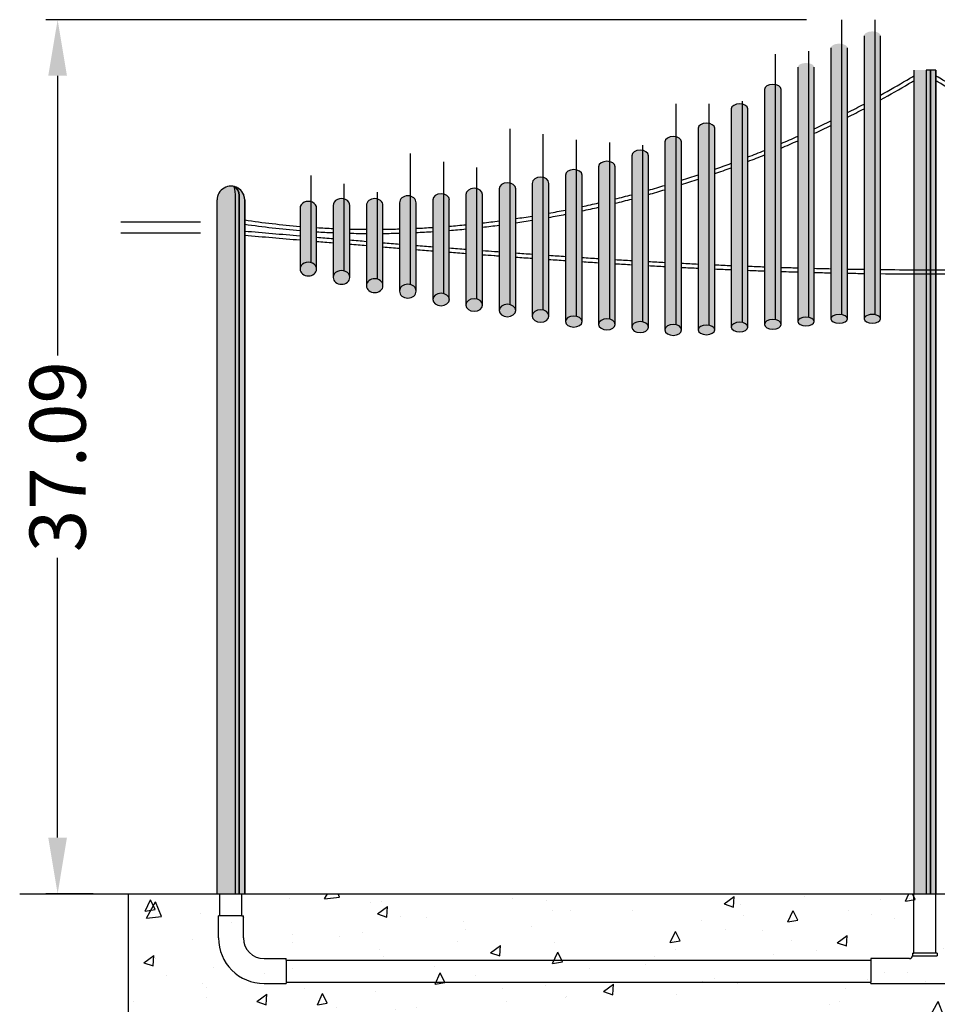
# Model space of a CAD drawing. Extents: x 0 to 220, y -4 to 280.
# Drawn here: x 132 to 171, y 126 to 168 of the extents above; entities that cross this region are included whole.
import ezdxf

# ---------------------------------------------------------------- set-up
doc = ezdxf.new("R2010")
doc.units = 0
doc.header["$LTSCALE"] = 10
doc.header["$MEASUREMENT"] = 0
doc.header["$PDMODE"] = 35
doc.layers.get('Defpoints').update_dxf_attribs({"linetype": 'CONTINUOUS'})
for name, color, linetype in [('CADdetails-1-FINE', 1, 'CONTINUOUS'), ('CADdetails-11-VERYFINE', 11, 'CONTINUOUS'), ('CADdetails-15-FINE', 15, 'CONTINUOUS'), ('CADdetails-2-FINELIGHT', 2, 'CONTINUOUS'), ('CADdetails-250-254-GREY', 252, 'CONTINUOUS'), ('CADdetails-3-LIGHT', 3, 'CONTINUOUS'), ('CADdetails-7-VERYFINE', 7, 'CONTINUOUS'), ('CADdetails-9-EXTRAFINE', 9, 'CONTINUOUS')]:
    doc.layers.add(name, color=color, linetype=linetype)
doc.styles.add('CADdetails-DIMENSIONS', font='ARIALN.TTF', dxfattribs={"height": 2.38})
doc.dimstyles.new('CADdetails-LEADER', dxfattribs={"dimtxt": 2.38, "dimasz": 2.38, "dimexe": 0.5, "dimexo": 1.5, "dimgap": 1, "dimtad": 0, "dimzin": 0, "dimdsep": 46, "dimtxsty": 'CADdetails-DIMENSIONS', "dimcen": 1, "dimclrd": 256, "dimclre": 256, "dimclrt": 256, "dimadec": 0, "dimazin": 0, "dimtfac": 1, "dimtdec": 4, "dimtofl": 0, "dimtmove": 0, "dimatfit": 3, "dimfxl": 1, "dimtolj": 1, "dimtzin": 0, "dimarcsym": 0})
pattern_1 = [(45, (1.10782, 74.23691), (-0.06220281, 0.18660844), [0, -0.17593612])]
pattern_2 = [(45, (1.10782, 74.2369), (-0.09330422, 0.27991266), [0, -0.2639042])]

# ---------------------------------------------------------------- blocks, each defined once
blk = doc.blocks.new('*D8')
at = {"layer": 'CADdetails-7-VERYFINE', "lineweight": -2, "transparency": 16777216}
for p, q in [((133.215, 132.916), (133.215, 135.296)), ((134.727, 130.536), (132.715, 130.536)), ((134.727, 124.907), (132.715, 124.907)), ((133.215, 122.527), (133.215, 120.147))]:
    blk.add_line(p, q, dxfattribs=at)
at = {"layer": 'CADdetails-7-VERYFINE', "transparency": 16777216}
for points in [[(132.818, 132.916), (133.611, 132.916), (133.215, 130.536)], [(132.818, 122.527), (133.611, 122.527), (133.215, 124.907)]]:
    blk.add_solid(points, dxfattribs=at)
at = {"layer": 'Defpoints', "color": 0, "transparency": 16777216}
for p in [(136.227, 130.536), (133.215, 124.907), (136.227, 124.907)]:
    blk.add_point(p, dxfattribs=at)
at = {"layer": 'CADdetails-7-VERYFINE', "transparency": 16777216, "insert": (133.215, 116.612), "char_height": 2.38, "attachment_point": 5, "rotation": 90, "style": 'CADdetails-DIMENSIONS'}
blk.add_mtext('\\A1;5.63', dxfattribs=at)
blk = doc.blocks.new('*D9')
at = {"layer": 'CADdetails-7-VERYFINE', "lineweight": -2, "transparency": 16777216}
for p, q in [((164.988, 167.627), (132.715, 167.627)), ((133.215, 165.247), (133.215, 153.377)), ((133.215, 132.916), (133.215, 144.786)), ((134.727, 130.536), (132.715, 130.536))]:
    blk.add_line(p, q, dxfattribs=at)
at = {"layer": 'CADdetails-7-VERYFINE', "transparency": 16777216}
for points in [[(132.818, 165.247), (133.611, 165.247), (133.215, 167.627)], [(132.818, 132.916), (133.611, 132.916), (133.215, 130.536)]]:
    blk.add_solid(points, dxfattribs=at)
at = {"layer": 'Defpoints', "color": 0, "transparency": 16777216}
for p in [(133.215, 167.627), (166.488, 167.627), (136.227, 130.536)]:
    blk.add_point(p, dxfattribs=at)
at = {"layer": 'CADdetails-7-VERYFINE', "transparency": 16777216, "insert": (133.215, 149.082), "char_height": 2.38, "attachment_point": 5, "rotation": 90, "style": 'CADdetails-DIMENSIONS'}
blk.add_mtext('\\A1;37.09', dxfattribs=at)

msp = doc.modelspace()

# ---------------------------------------------------------------- hatches: boundary and pattern name
at = {"layer": 'CADdetails-250-254-GREY'}
h = msp.add_hatch(dxfattribs=at)
h.set_pattern_fill('DOTS,_I', color=256, scale=2.814978, angle=45, style=2)
h.set_pattern_definition([(45, (156.0489, 160.55768), (-0.0622028, 0.1866084), [0, -0.1759361])])
edge = h.paths.add_edge_path()
edge.add_ellipse((166.37, 166.427), major_axis=(-0.352, 0), ratio=0.51951, start_angle=180, end_angle=250.5288)
edge.add_line((166.488, 166.6), (166.488, 155.105))
edge.add_ellipse((166.37, 154.933), major_axis=(-0.352, 0), ratio=0.51951, start_angle=180, end_angle=250.5288, ccw=False)
edge.add_line((166.722, 154.933), (166.722, 166.427))
edge = h.paths.add_edge_path()
edge.add_ellipse((167.778, 166.948), major_axis=(0.352, 0), ratio=0.51951, start_angle=0, end_angle=70.5288)
edge.add_line((167.895, 167.121), (167.895, 155.105))
edge.add_ellipse((167.778, 154.933), major_axis=(0.352, 0), ratio=0.51951, start_angle=0, end_angle=70.5288, ccw=False)
edge.add_line((168.13, 154.933), (168.13, 166.948))
edge = h.paths.add_edge_path()
edge.add_ellipse((143.851, 159.625), major_axis=(0.352, 0), ratio=0.833333, start_angle=0, end_angle=70.5288)
edge.add_line((143.968, 159.901), (143.968, 157.321))
edge.add_ellipse((143.851, 157.044), major_axis=(0.352, 0), ratio=0.833333, start_angle=0, end_angle=70.5288, ccw=False)
edge.add_line((144.203, 157.044), (144.203, 159.625))
edge = h.paths.add_edge_path()
edge.add_ellipse((145.258, 159.742), major_axis=(0.352, 0), ratio=0.833333, start_angle=0, end_angle=70.5288)
edge.add_line((145.375, 160.018), (145.375, 156.969))
edge.add_ellipse((145.258, 156.692), major_axis=(0.352, 0), ratio=0.833333, start_angle=0, end_angle=70.5288, ccw=False)
edge.add_line((145.61, 156.692), (145.61, 159.742))
edge = h.paths.add_edge_path()
edge.add_ellipse((146.666, 159.742), major_axis=(-0.352, 0), ratio=0.833333, start_angle=180, end_angle=250.5288)
edge.add_line((146.783, 160.018), (146.783, 156.617))
edge.add_ellipse((146.666, 156.34), major_axis=(-0.352, 0), ratio=0.833333, start_angle=180, end_angle=250.5288, ccw=False)
edge.add_line((147.018, 156.34), (147.018, 159.742))
edge = h.paths.add_edge_path()
edge.add_ellipse((148.073, 159.859), major_axis=(-0.352, 0), ratio=0.833333, start_angle=180, end_angle=250.5288)
edge.add_line((148.19, 160.136), (148.19, 156.382))
edge.add_ellipse((148.073, 156.106), major_axis=(-0.352, 0), ratio=0.833333, start_angle=180, end_angle=250.5288, ccw=False)
edge.add_line((148.425, 156.106), (148.425, 159.859))
edge = h.paths.add_edge_path()
edge.add_ellipse((149.481, 159.976), major_axis=(-0.352, 0), ratio=0.75, start_angle=180, end_angle=250.5288)
edge.add_line((149.598, 160.225), (149.598, 156.003))
edge.add_ellipse((149.481, 155.754), major_axis=(-0.352, 0), ratio=0.75, start_angle=180, end_angle=250.5288, ccw=False)
edge.add_line((149.832, 155.754), (149.832, 159.976))
edge = h.paths.add_edge_path()
edge.add_ellipse((150.888, 160.211), major_axis=(-0.352, 0), ratio=0.75, start_angle=180, end_angle=250.5288)
edge.add_line((151.005, 160.46), (151.005, 155.768))
edge.add_ellipse((150.888, 155.519), major_axis=(-0.352, 0), ratio=0.75, start_angle=180, end_angle=250.5288, ccw=False)
edge.add_line((151.24, 155.519), (151.24, 160.211))
edge = h.paths.add_edge_path()
edge.add_ellipse((152.296, 160.446), major_axis=(-0.352, 0), ratio=0.75, start_angle=180, end_angle=250.5288)
edge.add_line((152.413, 160.694), (152.413, 155.534))
edge.add_ellipse((152.296, 155.285), major_axis=(-0.352, 0), ratio=0.75, start_angle=180, end_angle=250.5288, ccw=False)
edge.add_line((152.647, 155.285), (152.647, 160.446))
edge = h.paths.add_edge_path()
edge.add_ellipse((153.703, 160.68), major_axis=(-0.352, 0), ratio=0.75, start_angle=180, end_angle=250.5288)
edge.add_line((153.82, 160.929), (153.82, 155.299))
edge.add_ellipse((153.703, 155.05), major_axis=(-0.352, 0), ratio=0.75, start_angle=180, end_angle=250.5288, ccw=False)
edge.add_line((154.055, 155.05), (154.055, 160.68))
edge = h.paths.add_edge_path()
edge.add_ellipse((155.111, 161.032), major_axis=(-0.352, 0), ratio=0.666667, start_angle=180, end_angle=250.5288)
edge.add_line((155.228, 161.253), (155.228, 155.037))
edge.add_ellipse((155.111, 154.816), major_axis=(-0.352, 0), ratio=0.666667, start_angle=180, end_angle=250.5288, ccw=False)
edge.add_line((155.462, 154.816), (155.462, 161.032))
edge = h.paths.add_edge_path()
edge.add_ellipse((156.518, 161.384), major_axis=(-0.352, 0), ratio=0.666667, start_angle=180, end_angle=250.5288)
edge.add_line((156.635, 161.605), (156.635, 154.92))
edge.add_ellipse((156.518, 154.698), major_axis=(-0.352, 0), ratio=0.666667, start_angle=180, end_angle=250.5288, ccw=False)
edge.add_line((156.87, 154.698), (156.87, 161.384))
edge = h.paths.add_edge_path()
edge.add_ellipse((157.926, 161.853), major_axis=(-0.352, 0), ratio=0.666667, start_angle=180, end_angle=250.5288)
edge.add_line((158.043, 162.074), (158.043, 154.802))
edge.add_ellipse((157.926, 154.581), major_axis=(-0.352, 0), ratio=0.666667, start_angle=180, end_angle=250.5288, ccw=False)
edge.add_line((158.277, 154.581), (158.277, 161.853))
edge = h.paths.add_edge_path()
edge.add_ellipse((159.333, 162.44), major_axis=(-0.352, 0), ratio=0.666667, start_angle=180, end_angle=250.5288)
edge.add_line((159.45, 162.661), (159.45, 154.685))
edge.add_ellipse((159.333, 154.464), major_axis=(-0.352, 0), ratio=0.666667, start_angle=180, end_angle=250.5288, ccw=False)
edge.add_line((159.685, 154.464), (159.685, 162.44))
edge = h.paths.add_edge_path()
edge.add_ellipse((160.741, 163.026), major_axis=(-0.352, 0), ratio=0.583333, start_angle=180, end_angle=250.5288)
edge.add_line((160.858, 163.22), (160.858, 154.657))
edge.add_ellipse((160.741, 154.464), major_axis=(-0.352, 0), ratio=0.583333, start_angle=180, end_angle=250.5288, ccw=False)
edge.add_line((161.092, 154.464), (161.092, 163.026))
edge = h.paths.add_edge_path()
edge.add_ellipse((162.148, 163.847), major_axis=(-0.352, 0), ratio=0.583333, start_angle=180, end_angle=250.5288)
edge.add_line((162.265, 164.041), (162.265, 154.775))
edge.add_ellipse((162.148, 154.581), major_axis=(-0.352, 0), ratio=0.583333, start_angle=180, end_angle=250.5288, ccw=False)
edge.add_line((162.5, 154.581), (162.5, 163.847))
edge = h.paths.add_edge_path()
edge.add_ellipse((163.556, 164.668), major_axis=(-0.352, 0), ratio=0.583333, start_angle=180, end_angle=250.5288)
edge.add_line((163.673, 164.862), (163.673, 154.892))
edge.add_ellipse((163.556, 154.698), major_axis=(-0.352, 0), ratio=0.583333, start_angle=180, end_angle=250.5288, ccw=False)
edge.add_line((163.907, 154.698), (163.907, 164.668))
edge = h.paths.add_edge_path()
edge.add_ellipse((164.963, 165.606), major_axis=(-0.352, 0), ratio=0.51951, start_angle=180, end_angle=250.5288)
edge.add_line((165.08, 165.779), (165.08, 154.988))
edge.add_ellipse((164.963, 154.816), major_axis=(-0.352, 0), ratio=0.51951, start_angle=180, end_angle=250.5288, ccw=False)
edge.add_line((165.315, 154.834), (165.315, 165.606))
h = msp.add_hatch(dxfattribs=at)
h.set_pattern_fill('DOTS', color=256, scale=4.222467, angle=45, style=0)
h.set_pattern_definition(pattern_2)
h.paths.add_polyline_path([(170.241, 130.536), (170.241, 165.489), (170.065, 165.489), (170.065, 130.536)])
h = msp.add_hatch(dxfattribs=at)
h.set_pattern_fill('DOTS', color=256, scale=2.814978, angle=45, style=0)
h.set_pattern_definition(pattern_1)
h.paths.add_polyline_path([(170.476, 130.536), (170.476, 165.489), (170.241, 165.489), (170.241, 130.536)])
h = msp.add_hatch(dxfattribs=at)
h.set_pattern_fill('DOTS', color=256, scale=2.814978, angle=45, style=0)
h.set_pattern_definition(pattern_1)
h.paths.add_polyline_path([(141.153, 159.978, 0.350528), (140.695, 160.549, -0.301263), (140.918, 160.17), (140.918, 130.536), (141.153, 130.536)])
h = msp.add_hatch(dxfattribs=at)
h.set_pattern_fill('DOTS', color=256, scale=4.222467, angle=45, style=0)
h.set_pattern_definition(pattern_2)
h.paths.add_polyline_path([(140.918, 160.191, 0.272578), (140.695, 160.549, -0.060971), (140.742, 160.094), (140.742, 130.536), (140.918, 130.536)])
h = msp.add_hatch(dxfattribs=at)
h.set_pattern_fill('DOTS,_I', color=256, scale=2.345815, angle=45, style=2)
h.set_pattern_definition([(45, (155.81431, 155.31414), (-0.0518357, 0.155507), [0, -0.1466134])])
edge = h.paths.add_edge_path()
edge.add_ellipse((166.37, 154.933), major_axis=(0.352, 0), ratio=0.51951, start_angle=180, end_angle=360)
edge.add_ellipse((166.37, 154.933), major_axis=(-0.352, 0), ratio=0.51951, start_angle=180, end_angle=250.5288)
edge.add_ellipse((166.37, 154.933), major_axis=(-0.352, 0), ratio=0.51951, start_angle=250.5288, end_angle=360)
edge = h.paths.add_edge_path()
edge.add_ellipse((167.778, 154.933), major_axis=(0.352, 0), ratio=0.51951, start_angle=0, end_angle=70.5288)
edge.add_ellipse((167.778, 154.933), major_axis=(0.352, 0), ratio=0.51951, start_angle=70.5288, end_angle=180)
edge.add_ellipse((167.778, 154.933), major_axis=(0.352, 0), ratio=0.51951, start_angle=180, end_angle=360)
edge = h.paths.add_edge_path()
edge.add_ellipse((143.851, 157.044), major_axis=(0.352, 0), ratio=0.833333, start_angle=0, end_angle=180)
edge.add_ellipse((143.851, 157.044), major_axis=(0.352, 0), ratio=0.833333, start_angle=180, end_angle=360)
edge = h.paths.add_edge_path()
edge.add_ellipse((145.258, 156.692), major_axis=(0.352, 0), ratio=0.833333, start_angle=180, end_angle=360)
edge.add_ellipse((145.258, 156.692), major_axis=(0.352, 0), ratio=0.833333, start_angle=0, end_angle=180)
edge = h.paths.add_edge_path()
edge.add_ellipse((146.666, 156.34), major_axis=(0.352, 0), ratio=0.833333, start_angle=180, end_angle=360)
edge.add_ellipse((146.666, 156.34), major_axis=(-0.352, 0), ratio=0.833333, start_angle=180, end_angle=360)
edge = h.paths.add_edge_path()
edge.add_ellipse((148.073, 156.106), major_axis=(0.352, 0), ratio=0.833333, start_angle=180, end_angle=360)
edge.add_ellipse((148.073, 156.106), major_axis=(-0.352, 0), ratio=0.833333, start_angle=180, end_angle=360)
edge = h.paths.add_edge_path()
edge.add_ellipse((149.481, 155.754), major_axis=(0.352, 0), ratio=0.75, start_angle=180, end_angle=360)
edge.add_ellipse((149.481, 155.754), major_axis=(-0.352, 0), ratio=0.75, start_angle=180, end_angle=360)
edge = h.paths.add_edge_path()
edge.add_ellipse((150.888, 155.519), major_axis=(0.352, 0), ratio=0.75, start_angle=180, end_angle=360)
edge.add_ellipse((150.888, 155.519), major_axis=(-0.352, 0), ratio=0.75, start_angle=180, end_angle=360)
edge = h.paths.add_edge_path()
edge.add_ellipse((152.296, 155.285), major_axis=(0.352, 0), ratio=0.75, start_angle=180, end_angle=360)
edge.add_ellipse((152.296, 155.285), major_axis=(-0.352, 0), ratio=0.75, start_angle=180, end_angle=360)
edge = h.paths.add_edge_path()
edge.add_ellipse((153.703, 155.05), major_axis=(0.352, 0), ratio=0.75, start_angle=180, end_angle=360)
edge.add_ellipse((153.703, 155.05), major_axis=(-0.352, 0), ratio=0.75, start_angle=180, end_angle=360)
edge = h.paths.add_edge_path()
edge.add_ellipse((155.111, 154.816), major_axis=(-0.352, 0), ratio=0.666667, start_angle=180, end_angle=360)
edge.add_ellipse((155.111, 154.816), major_axis=(0.352, 0), ratio=0.666667, start_angle=180, end_angle=360)
edge = h.paths.add_edge_path()
edge.add_ellipse((156.518, 154.698), major_axis=(-0.352, 0), ratio=0.666667, start_angle=180, end_angle=360)
edge.add_ellipse((156.518, 154.698), major_axis=(0.352, 0), ratio=0.666667, start_angle=180, end_angle=360)
edge = h.paths.add_edge_path()
edge.add_ellipse((157.926, 154.581), major_axis=(0.352, 0), ratio=0.666667, start_angle=180, end_angle=360)
edge.add_ellipse((157.926, 154.581), major_axis=(-0.352, 0), ratio=0.666667, start_angle=180, end_angle=360)
edge = h.paths.add_edge_path()
edge.add_ellipse((159.333, 154.464), major_axis=(0.352, 0), ratio=0.666667, start_angle=180, end_angle=360)
edge.add_ellipse((159.333, 154.464), major_axis=(-0.352, 0), ratio=0.666667, start_angle=180, end_angle=360)
edge = h.paths.add_edge_path()
edge.add_ellipse((160.741, 154.464), major_axis=(0.352, 0), ratio=0.583333, start_angle=180, end_angle=360)
edge.add_ellipse((160.741, 154.464), major_axis=(-0.352, 0), ratio=0.583333, start_angle=180, end_angle=360)
edge = h.paths.add_edge_path()
edge.add_ellipse((162.148, 154.581), major_axis=(-0.352, 0), ratio=0.583333, start_angle=180, end_angle=360)
edge.add_ellipse((162.148, 154.581), major_axis=(0.352, 0), ratio=0.583333, start_angle=180, end_angle=360)
edge = h.paths.add_edge_path()
edge.add_ellipse((163.556, 154.698), major_axis=(0.352, 0), ratio=0.583333, start_angle=180, end_angle=360)
edge.add_ellipse((163.556, 154.698), major_axis=(-0.352, 0), ratio=0.583333, start_angle=180, end_angle=360)
edge = h.paths.add_edge_path()
edge.add_ellipse((164.963, 154.816), major_axis=(0.352, 0), ratio=0.51951, start_angle=180, end_angle=360)
edge.add_ellipse((164.963, 154.816), major_axis=(-0.352, 0), ratio=0.51951, start_angle=180, end_angle=360)
at = {"layer": 'CADdetails-9-EXTRAFINE'}
h = msp.add_hatch(color=256, dxfattribs=at)
edge = h.paths.add_edge_path()
edge.add_ellipse((143.851, 159.625), major_axis=(0.352, 0), ratio=0.833333, start_angle=0, end_angle=180)
edge.add_line((143.499, 159.625), (143.499, 157.044))
edge.add_ellipse((143.851, 157.044), major_axis=(0.352, 0), ratio=0.833333, start_angle=180, end_angle=360)
edge.add_line((144.203, 157.044), (144.203, 159.625))
edge = h.paths.add_edge_path()
edge.add_ellipse((145.258, 159.742), major_axis=(0.352, 0), ratio=0.833333, start_angle=0, end_angle=180)
edge.add_line((144.906, 159.742), (144.906, 156.692))
edge.add_ellipse((145.258, 156.692), major_axis=(0.352, 0), ratio=0.833333, start_angle=180, end_angle=360)
edge.add_line((145.61, 156.692), (145.61, 159.742))
edge = h.paths.add_edge_path()
edge.add_ellipse((146.666, 156.34), major_axis=(0.352, 0), ratio=0.833333, start_angle=180, end_angle=360)
edge.add_line((147.018, 156.34), (147.018, 159.742))
edge.add_ellipse((146.666, 159.742), major_axis=(-0.352, 0), ratio=0.833333, start_angle=180, end_angle=360)
edge.add_line((146.314, 159.742), (146.314, 156.34))
edge = h.paths.add_edge_path()
edge.add_ellipse((148.073, 156.106), major_axis=(0.352, 0), ratio=0.833333, start_angle=180, end_angle=360)
edge.add_line((148.425, 156.106), (148.425, 159.859))
edge.add_ellipse((148.073, 159.859), major_axis=(-0.352, 0), ratio=0.833333, start_angle=180, end_angle=360)
edge.add_line((147.721, 159.859), (147.721, 156.106))
edge = h.paths.add_edge_path()
edge.add_ellipse((149.481, 155.754), major_axis=(0.352, 0), ratio=0.75, start_angle=180, end_angle=360)
edge.add_line((149.832, 155.754), (149.832, 159.976))
edge.add_ellipse((149.481, 159.976), major_axis=(-0.352, 0), ratio=0.75, start_angle=180, end_angle=360)
edge.add_line((149.129, 159.976), (149.129, 155.754))
edge = h.paths.add_edge_path()
edge.add_ellipse((150.888, 155.519), major_axis=(0.352, 0), ratio=0.75, start_angle=180, end_angle=360)
edge.add_line((151.24, 155.519), (151.24, 160.211))
edge.add_ellipse((150.888, 160.211), major_axis=(-0.352, 0), ratio=0.75, start_angle=180, end_angle=360)
edge.add_line((150.536, 160.211), (150.536, 155.519))
edge = h.paths.add_edge_path()
edge.add_ellipse((152.296, 155.285), major_axis=(0.352, 0), ratio=0.75, start_angle=180, end_angle=360)
edge.add_line((152.647, 155.285), (152.647, 160.446))
edge.add_ellipse((152.296, 160.446), major_axis=(-0.352, 0), ratio=0.75, start_angle=180, end_angle=360)
edge.add_line((151.944, 160.446), (151.944, 155.285))
edge = h.paths.add_edge_path()
edge.add_ellipse((153.703, 155.05), major_axis=(0.352, 0), ratio=0.75, start_angle=180, end_angle=360)
edge.add_line((154.055, 155.05), (154.055, 160.68))
edge.add_ellipse((153.703, 160.68), major_axis=(-0.352, 0), ratio=0.75, start_angle=180, end_angle=360)
edge.add_line((153.351, 160.68), (153.351, 155.05))
edge = h.paths.add_edge_path()
edge.add_ellipse((155.111, 161.032), major_axis=(-0.352, 0), ratio=0.666667, start_angle=180, end_angle=360)
edge.add_line((154.759, 161.032), (154.759, 154.816))
edge.add_ellipse((155.111, 154.816), major_axis=(0.352, 0), ratio=0.666667, start_angle=180, end_angle=360)
edge.add_line((155.462, 154.816), (155.462, 161.032))
edge = h.paths.add_edge_path()
edge.add_ellipse((156.518, 154.698), major_axis=(0.352, 0), ratio=0.666667, start_angle=180, end_angle=360)
edge.add_line((156.87, 154.698), (156.87, 161.384))
edge.add_ellipse((156.518, 161.384), major_axis=(-0.352, 0), ratio=0.666667, start_angle=180, end_angle=360)
edge.add_line((156.166, 161.384), (156.166, 154.698))
edge = h.paths.add_edge_path()
edge.add_ellipse((157.926, 154.581), major_axis=(0.352, 0), ratio=0.666667, start_angle=180, end_angle=360)
edge.add_line((158.277, 154.581), (158.277, 161.853))
edge.add_ellipse((157.926, 161.853), major_axis=(-0.352, 0), ratio=0.666667, start_angle=180, end_angle=360)
edge.add_line((157.574, 161.853), (157.574, 154.581))
edge = h.paths.add_edge_path()
edge.add_ellipse((159.333, 154.464), major_axis=(0.352, 0), ratio=0.666667, start_angle=180, end_angle=360)
edge.add_line((159.685, 154.464), (159.685, 162.44))
edge.add_ellipse((159.333, 162.44), major_axis=(-0.352, 0), ratio=0.666667, start_angle=180, end_angle=360)
edge.add_line((158.981, 162.44), (158.981, 154.464))
edge = h.paths.add_edge_path()
edge.add_ellipse((160.741, 154.464), major_axis=(0.352, 0), ratio=0.583333, start_angle=180, end_angle=360)
edge.add_line((161.092, 154.464), (161.092, 163.026))
edge.add_ellipse((160.741, 163.026), major_axis=(-0.352, 0), ratio=0.583333, start_angle=180, end_angle=360)
edge.add_line((160.389, 163.026), (160.389, 154.464))
edge = h.paths.add_edge_path()
edge.add_ellipse((162.148, 154.581), major_axis=(0.352, 0), ratio=0.583333, start_angle=180, end_angle=360)
edge.add_line((162.5, 154.581), (162.5, 163.847))
edge.add_ellipse((162.148, 163.847), major_axis=(-0.352, 0), ratio=0.583333, start_angle=180, end_angle=360)
edge.add_line((161.796, 163.847), (161.796, 154.581))
edge = h.paths.add_edge_path()
edge.add_ellipse((163.556, 154.698), major_axis=(0.352, 0), ratio=0.583333, start_angle=180, end_angle=360)
edge.add_line((163.907, 154.698), (163.907, 164.668))
edge.add_ellipse((163.556, 164.668), major_axis=(-0.352, 0), ratio=0.583333, start_angle=180, end_angle=360)
edge.add_line((163.204, 164.668), (163.204, 154.698))
edge = h.paths.add_edge_path()
edge.add_ellipse((164.963, 154.816), major_axis=(0.352, 0), ratio=0.51951, start_angle=180, end_angle=360)
edge.add_line((165.315, 154.816), (165.315, 165.606))
edge.add_ellipse((164.963, 165.606), major_axis=(-0.352, 0), ratio=0.51951, start_angle=180, end_angle=360)
edge.add_line((164.611, 165.606), (164.611, 154.816))
edge = h.paths.add_edge_path()
edge.add_ellipse((166.37, 154.933), major_axis=(0.352, 0), ratio=0.51951, start_angle=180, end_angle=360)
edge.add_line((166.722, 154.933), (166.722, 166.427))
edge.add_ellipse((166.37, 166.427), major_axis=(-0.352, 0), ratio=0.51951, start_angle=180, end_angle=360)
edge.add_line((166.019, 166.427), (166.019, 154.933))
edge = h.paths.add_edge_path()
edge.add_ellipse((167.778, 154.933), major_axis=(0.352, 0), ratio=0.51951, start_angle=180, end_angle=360)
edge.add_line((168.13, 154.933), (168.13, 166.948))
edge.add_ellipse((167.778, 166.948), major_axis=(0.352, 0), ratio=0.51951, start_angle=0, end_angle=180)
edge.add_line((167.426, 166.948), (167.426, 154.933))
h = msp.add_hatch(color=256, dxfattribs=at)
h.paths.add_polyline_path([(141.153, 159.978, 0.998955), (139.98, 159.978), (139.98, 130.536), (141.153, 130.536)])
h.paths.add_polyline_path([(170.476, 165.489), (169.537, 165.489), (169.537, 130.536), (170.476, 130.536)])
h.paths.add_polyline_path([(198.86, 130.536), (200.033, 130.536), (200.033, 159.859, 1.2), (198.86, 159.859)])
h = msp.add_hatch(dxfattribs=at)
h.set_pattern_fill('AR-CONC', color=256, scale=0.703744, angle=15, style=0)
h.set_pattern_definition([(65, (1.108, 74.237), (4.98998, 0.87987), [0.52781, -5.80589]), (10, (1.108, 74.237), (-2.31324, 4.86041), [0.42225, -4.64471]), (115.4514, (1.5236, 74.31), (2.67674, 5.74028), [0.44857, -4.93425]), (61.1842, (0.7435, 75.5964), (7.55621, 0.81876), [0.7917, -8.70884]), (111.6356, (1.373, 75.665), (4.57923, 8.32413), [0.67285, -7.40137]), (6.184, (0.7435, 75.5964), (4.57922, 8.32413), [0.63337, -6.96707]), (36, (1.5144, 75.4387), (4.790905, -1.64964), [0.52781, -5.80589]), (341, (1.5144, 75.4387), (0.33317, 5.3725), [0.42225, -4.64471]), (86.4514, (1.9136, 75.301), (5.12407, 3.72285), [0.44857, -4.93425]), (52.5, (1.1078, 74.237), (-0.523683, 2.285044), [0, -4.588414, 0, -4.715088, 0, -4.662307]), (22.5, (1.1078, 74.237), (1.069863, 3.160234), [0, -2.688304, 0, -4.482852, 0, -1.776955]), (342.5, (-0.408, 73.8307), (3.66982, 0.818997), [0, -1.75936, 0, -5.489207, 0, -7.283755]), (332.5, (-1.0878, 73.6486), (3.78196, 1.74271), [0, -2.28717, 0, -3.645396, 0, -5.17252])])
h.paths.add_polyline_path([(203.786, 130.536), (136.227, 130.536), (136.227, 124.907), (203.786, 124.907)])

# ---------------------------------------------------------------- linework, layer by layer
at = {"layer": 'CADdetails-1-FINE'}
msp.add_line((131.606, 130.536), (209.515, 130.536), dxfattribs=at)
at = {"layer": 'CADdetails-11-VERYFINE'}
for p, q in [((140.097, 129.598), (140.097, 130.536)), ((141.036, 129.598), (141.036, 130.536)), ((169.537, 128.015), (169.537, 130.536)), ((170.476, 128.015), (170.476, 130.536)), ((140.039, 128.66), (140.039, 129.598)), ((140.097, 129.598), (140.039, 129.598)), ((141.036, 129.598), (140.097, 129.598)), ((141.036, 129.598), (141.094, 129.598)), ((141.094, 128.66), (141.094, 129.598)), ((169.479, 128.015), (169.479, 127.897)), ((169.479, 128.015), (169.537, 128.015)), ((169.479, 127.897), (170.534, 127.897)), ((170.476, 128.015), (169.537, 128.015)), ((170.534, 128.015), (170.476, 128.015)), ((170.534, 128.015), (170.534, 127.897)), ((141.974, 127.78), (142.912, 127.78)), ((142.912, 127.721), (142.912, 127.78)), ((142.912, 127.721), (167.719, 127.721)), ((142.912, 127.721), (142.912, 126.783)), ((167.719, 127.78), (167.719, 127.721)), ((169.361, 127.78), (167.719, 127.78)), ((167.719, 127.721), (167.719, 126.783)), ((141.974, 126.725), (142.912, 126.725)), ((142.912, 126.783), (167.719, 126.783)), ((142.912, 126.783), (142.912, 126.725)), ((167.719, 126.725), (167.719, 126.783)), ((167.719, 126.725), (172.294, 126.725))]:
    msp.add_line(p, q, dxfattribs=at)
for points in [[(167.426, 166.948), (167.426, 154.933)], [(168.13, 154.933), (168.13, 166.948)], [(166.019, 166.427), (166.019, 154.933)], [(166.722, 154.933), (166.722, 166.427)], [(164.611, 165.606), (164.611, 154.816)], [(165.315, 154.816), (165.315, 165.606)], [(163.204, 164.668), (163.204, 154.698)], [(163.907, 154.698), (163.907, 164.668)], [(161.796, 163.847), (161.796, 154.581)], [(162.5, 154.581), (162.5, 163.847)], [(160.389, 163.026), (160.389, 154.464)], [(161.092, 154.464), (161.092, 163.026)], [(158.981, 162.44), (158.981, 154.464)], [(159.685, 154.464), (159.685, 162.44)], [(157.574, 161.853), (157.574, 154.581)], [(158.277, 154.581), (158.277, 161.853)], [(156.166, 161.384), (156.166, 154.698)], [(156.87, 154.698), (156.87, 161.384)], [(154.759, 161.032), (154.759, 154.816)], [(155.462, 154.816), (155.462, 161.032)], [(153.351, 160.68), (153.351, 155.05)], [(154.055, 155.05), (154.055, 160.68)], [(150.536, 160.211), (150.536, 155.519)], [(151.24, 155.519), (151.24, 160.211)], [(151.944, 160.446), (151.944, 155.285)], [(152.647, 155.285), (152.647, 160.446)], [(143.499, 159.625), (143.499, 157.044)], [(144.203, 157.044), (144.203, 159.625)], [(144.906, 159.742), (144.906, 156.692)], [(145.61, 156.692), (145.61, 159.742)], [(146.314, 159.742), (146.314, 156.34)], [(147.018, 156.34), (147.018, 159.742)], [(147.721, 159.859), (147.721, 156.106)], [(148.425, 156.106), (148.425, 159.859)], [(149.129, 159.976), (149.129, 155.754)], [(149.832, 155.754), (149.832, 159.976)]]:
    msp.add_lwpolyline(points, dxfattribs=at)
for centre, radius, start, end in [((141.974, 128.66), 1.935, 180, 270), ((141.974, 128.66), 0.88, 180, 270), ((169.361, 127.897), 0.117, 270, 0)]:
    msp.add_arc(centre, radius, start, end, dxfattribs=at)
for centre, major_axis, ratio, start_param, end_param in [((163.556, 164.668), (-0.352, 0), 0.583333, 3.141593, 6.283185), ((162.148, 163.847), (-0.352, 0), 0.583333, 3.141593, 6.283185), ((160.741, 163.026), (-0.352, 0), 0.583333, 3.141593, 6.283185), ((159.333, 162.44), (-0.352, 0), 0.666667, 3.141593, 6.283185), ((157.926, 161.853), (-0.352, 0), 0.666667, 3.141593, 6.283185), ((156.518, 161.384), (-0.352, 0), 0.666667, 3.141593, 6.283185), ((153.703, 160.68), (-0.352, 0), 0.75, 3.141593, 6.283185), ((155.111, 161.032), (-0.352, 0), 0.666667, 3.141593, 6.283185), ((150.888, 160.211), (-0.352, 0), 0.75, 3.141593, 6.283185), ((152.296, 160.446), (-0.352, 0), 0.75, 3.141593, 6.283185), ((148.073, 159.859), (-0.352, 0), 0.833333, 3.141593, 6.283185), ((149.481, 159.976), (-0.352, 0), 0.75, 3.141593, 6.283185), ((143.851, 159.625), (0.352, 0), 0.833333, 0, 3.141593), ((145.258, 159.742), (0.352, 0), 0.833333, 0, 3.141593), ((146.666, 159.742), (-0.352, 0), 0.833333, 3.141593, 6.283185), ((143.851, 157.044), (0.352, 0), 0.833333, 0, 3.141593), ((143.851, 157.044), (0.352, 0), 0.833333, 3.141593, 6.283185), ((145.258, 156.692), (0.352, 0), 0.833333, 0, 3.141593), ((145.258, 156.692), (0.352, 0), 0.833333, 3.141593, 6.283185), ((146.666, 156.34), (-0.352, 0), 0.833333, 3.141593, 6.283185), ((146.666, 156.34), (0.352, 0), 0.833333, 3.141593, 6.283185), ((148.073, 156.106), (-0.352, 0), 0.833333, 3.141593, 6.283185), ((148.073, 156.106), (0.352, 0), 0.833333, 3.141593, 6.283185), ((149.481, 155.754), (-0.352, 0), 0.75, 3.141593, 6.283185), ((149.481, 155.754), (0.352, 0), 0.75, 3.141593, 6.283185), ((150.888, 155.519), (-0.352, 0), 0.75, 3.141593, 6.283185), ((150.888, 155.519), (0.352, 0), 0.75, 3.141593, 6.283185), ((152.296, 155.285), (-0.352, 0), 0.75, 3.141593, 6.283185), ((152.296, 155.285), (0.352, 0), 0.75, 3.141593, 6.283185), ((153.703, 155.05), (-0.352, 0), 0.75, 3.141593, 6.283185), ((153.703, 155.05), (0.352, 0), 0.75, 3.141593, 6.283185), ((155.111, 154.816), (-0.352, 0), 0.666667, 3.141593, 6.283185), ((166.37, 154.933), (-0.352, 0), 0.51951, 3.141593, 6.283185), ((167.778, 154.933), (0.352, 0), 0.51951, 0, 3.141593), ((155.111, 154.816), (0.352, 0), 0.666667, 3.141593, 6.283185), ((156.518, 154.698), (-0.352, 0), 0.666667, 3.141593, 6.283185), ((156.518, 154.698), (0.352, 0), 0.666667, 3.141593, 6.283185), ((157.926, 154.581), (-0.352, 0), 0.666667, 3.141593, 6.283185), ((159.333, 154.464), (-0.352, 0), 0.666667, 3.141593, 6.283185), ((160.741, 154.464), (-0.352, 0), 0.583333, 3.141593, 6.283185), ((162.148, 154.581), (-0.352, 0), 0.583333, 3.141593, 6.283185), ((163.556, 154.698), (-0.352, 0), 0.583333, 3.141593, 6.283185), ((163.556, 154.698), (0.352, 0), 0.583333, 3.141593, 6.283185), ((164.963, 154.816), (-0.352, 0), 0.51951, 3.141593, 6.283185), ((164.963, 154.816), (0.352, 0), 0.51951, 3.141593, 6.283185), ((166.37, 154.933), (0.352, 0), 0.51951, 3.141593, 6.283185), ((167.778, 154.933), (0.352, 0), 0.51951, 3.141593, 6.283185), ((157.926, 154.581), (0.352, 0), 0.666667, 3.141593, 6.283185), ((159.333, 154.464), (0.352, 0), 0.666667, 3.141593, 6.283185), ((160.741, 154.464), (0.352, 0), 0.583333, 3.141593, 6.283185), ((162.148, 154.581), (0.352, 0), 0.583333, 3.141593, 6.283185)]:
    msp.add_ellipse(centre, major_axis=major_axis, ratio=ratio, start_param=start_param, end_param=end_param, dxfattribs=at)
at = {"layer": 'CADdetails-15-FINE'}
for points, knots in [([(168.13, 164.428), (168.505, 164.635), (168.876, 164.848), (169.326, 165.114), (169.409, 165.163), (169.537, 165.242)], [29.267603, 29.267603, 29.267603, 29.267603, 30.631062, 30.631062, 30.940467, 30.940467, 30.940467, 30.940467]), ([(171.883, 164.428), (171.508, 164.635), (171.137, 164.848), (170.687, 165.114), (170.604, 165.163), (170.476, 165.242)], [29.267603, 29.267603, 29.267603, 29.267603, 30.631062, 30.631062, 30.940467, 30.940467, 30.940467, 30.940467]), ([(168.13, 164.227), (168.535, 164.45), (168.936, 164.679), (169.401, 164.953), (169.469, 164.994), (169.537, 165.035)], [29.164997, 29.164997, 29.164997, 29.164997, 30.631062, 30.631062, 30.884357, 30.884357, 30.884357, 30.884357]), ([(171.883, 164.227), (171.478, 164.45), (171.077, 164.679), (170.612, 164.953), (170.544, 164.994), (170.476, 165.035)], [29.164997, 29.164997, 29.164997, 29.164997, 30.631062, 30.631062, 30.884357, 30.884357, 30.884357, 30.884357]), ([(151.24, 157.831), (151.409, 157.819), (151.577, 157.806), (151.812, 157.789), (151.878, 157.784), (151.944, 157.779)], [10.7603775, 10.7603775, 10.7603775, 10.7603775, 11.3006194, 11.3006194, 11.5117305, 11.5117305, 11.5117305, 11.5117305]), ([(151.24, 157.655), (151.403, 157.643), (151.566, 157.63), (151.8, 157.613), (151.872, 157.608), (151.944, 157.603)], [10.7744099, 10.7744099, 10.7744099, 10.7744099, 11.2961895, 11.2961895, 11.5254831, 11.5254831, 11.5254831, 11.5254831]), ([(163.907, 157.117), (164.05, 157.113), (164.192, 157.108), (164.426, 157.101), (164.519, 157.098), (164.611, 157.096)], [24.2862085, 24.2862085, 24.2862085, 24.2862085, 24.7418712, 24.7418712, 25.0377352, 25.0377352, 25.0377352, 25.0377352]), ([(163.907, 156.941), (164.053, 156.936), (164.199, 156.932), (164.434, 156.925), (164.523, 156.922), (164.611, 156.92)], [24.2922667, 24.2922667, 24.2922667, 24.2922667, 24.7595242, 24.7595242, 25.0431674, 25.0431674, 25.0431674, 25.0431674]), ([(168.13, 157.025), (169.19, 157.014), (170.251, 157.012), (171.502, 157.021), (171.693, 157.023), (171.883, 157.025)], [28.79554, 28.79554, 28.79554, 28.79554, 32.193673, 32.193673, 32.804002, 32.804002, 32.804002, 32.804002]), ([(168.13, 156.849), (169.195, 156.838), (170.26, 156.836), (171.511, 156.845), (171.697, 156.847), (171.883, 156.849)], [28.7975, 28.7975, 28.7975, 28.7975, 32.206187, 32.206187, 32.801984, 32.801984, 32.801984, 32.801984])]:
    msp.add_open_spline(points, degree=3, knots=knots, dxfattribs=at)
for points in [[(166.722, 163.683), (166.958, 163.802), (167.193, 163.924), (167.426, 164.048)], [(166.722, 163.485), (166.958, 163.605), (167.193, 163.726), (167.426, 163.848)], [(165.315, 162.999), (165.551, 163.109), (165.785, 163.22), (166.019, 163.333)], [(165.315, 162.805), (165.551, 162.914), (165.785, 163.025), (166.019, 163.138)], [(163.907, 162.373), (164.143, 162.473), (164.378, 162.575), (164.611, 162.679)], [(163.907, 162.181), (164.143, 162.281), (164.378, 162.382), (164.611, 162.486)], [(162.5, 161.801), (162.735, 161.892), (162.97, 161.985), (163.204, 162.08)], [(162.5, 161.612), (162.735, 161.703), (162.97, 161.795), (163.204, 161.89)], [(161.092, 161.282), (161.328, 161.364), (161.562, 161.449), (161.796, 161.535)], [(161.092, 161.094), (161.328, 161.177), (161.562, 161.261), (161.796, 161.347)], [(159.685, 160.812), (159.92, 160.887), (160.155, 160.963), (160.389, 161.041)], [(158.277, 160.392), (158.513, 160.458), (158.747, 160.526), (158.981, 160.596)], [(159.685, 160.627), (159.92, 160.701), (160.155, 160.777), (160.389, 160.854)], [(156.87, 160.02), (157.105, 160.078), (157.34, 160.138), (157.574, 160.2)], [(158.277, 160.208), (158.513, 160.274), (158.747, 160.342), (158.981, 160.412)], [(155.462, 159.695), (155.697, 159.745), (155.932, 159.798), (156.166, 159.852)], [(155.462, 159.513), (155.697, 159.563), (155.932, 159.616), (156.166, 159.669)], [(156.87, 159.837), (157.105, 159.895), (157.34, 159.955), (157.574, 160.017)], [(152.647, 159.185), (152.882, 159.22), (153.117, 159.256), (153.351, 159.295)], [(154.055, 159.417), (154.29, 159.459), (154.524, 159.504), (154.759, 159.55)], [(154.055, 159.236), (154.29, 159.278), (154.524, 159.323), (154.759, 159.369)], [(141.153, 159.128), (141.929, 159.012), (142.712, 158.922), (143.499, 158.857)], [(141.153, 158.949), (141.929, 158.833), (142.712, 158.743), (143.499, 158.678)], [(144.203, 158.806), (144.437, 158.791), (144.671, 158.778), (144.906, 158.768)], [(148.425, 158.774), (148.66, 158.785), (148.894, 158.797), (149.129, 158.812)], [(149.832, 158.863), (150.067, 158.882), (150.302, 158.903), (150.536, 158.926)], [(151.24, 159), (151.475, 159.027), (151.709, 159.056), (151.944, 159.087)], [(151.24, 158.821), (151.475, 158.848), (151.709, 158.877), (151.944, 158.907)], [(152.647, 159.005), (152.882, 159.04), (153.117, 159.076), (153.351, 159.115)], [(141.153, 158.657), (141.935, 158.59), (142.717, 158.524), (143.499, 158.457)], [(141.153, 158.481), (141.935, 158.414), (142.717, 158.347), (143.499, 158.281)], [(144.203, 158.627), (144.437, 158.613), (144.671, 158.6), (144.906, 158.59)], [(144.203, 158.398), (144.437, 158.378), (144.672, 158.358), (144.906, 158.339)], [(145.61, 158.744), (145.844, 158.738), (146.079, 158.734), (146.314, 158.732)], [(145.61, 158.566), (145.844, 158.56), (146.079, 158.556), (146.314, 158.554)], [(147.018, 158.733), (147.252, 158.736), (147.487, 158.741), (147.721, 158.747)], [(147.018, 158.555), (147.252, 158.558), (147.487, 158.563), (147.721, 158.569)], [(148.425, 158.595), (148.66, 158.606), (148.894, 158.619), (149.129, 158.634)], [(149.832, 158.684), (150.067, 158.703), (150.302, 158.724), (150.536, 158.747)], [(144.203, 158.221), (144.437, 158.202), (144.672, 158.182), (144.906, 158.162)], [(145.61, 158.28), (145.845, 158.26), (146.079, 158.241), (146.314, 158.221)], [(145.61, 158.103), (145.845, 158.084), (146.079, 158.064), (146.314, 158.045)], [(147.018, 158.163), (147.252, 158.144), (147.487, 158.125), (147.721, 158.106)], [(147.018, 157.987), (147.252, 157.968), (147.487, 157.949), (147.721, 157.93)], [(148.425, 158.05), (148.66, 158.031), (148.894, 158.012), (149.129, 157.994)], [(148.425, 157.873), (148.66, 157.854), (148.894, 157.836), (149.129, 157.817)], [(149.832, 157.939), (150.067, 157.92), (150.302, 157.902), (150.536, 157.884)], [(149.832, 157.762), (150.067, 157.744), (150.302, 157.726), (150.536, 157.708)], [(152.647, 157.728), (152.882, 157.711), (153.117, 157.694), (153.351, 157.678)], [(152.647, 157.551), (152.882, 157.535), (153.117, 157.518), (153.351, 157.502)], [(154.055, 157.629), (154.29, 157.613), (154.524, 157.597), (154.759, 157.582)], [(155.462, 157.536), (155.697, 157.521), (155.932, 157.506), (156.166, 157.491)], [(154.055, 157.453), (154.29, 157.437), (154.524, 157.421), (154.759, 157.405)], [(155.462, 157.359), (155.697, 157.344), (155.932, 157.329), (156.166, 157.315)], [(156.87, 157.448), (157.105, 157.434), (157.339, 157.42), (157.574, 157.407)], [(156.87, 157.272), (157.105, 157.258), (157.339, 157.244), (157.574, 157.23)], [(158.277, 157.367), (158.512, 157.354), (158.747, 157.341), (158.981, 157.329)], [(158.277, 157.191), (158.512, 157.178), (158.747, 157.165), (158.981, 157.153)], [(159.685, 157.293), (159.919, 157.281), (160.154, 157.269), (160.389, 157.258)], [(159.685, 157.116), (159.919, 157.105), (160.154, 157.093), (160.389, 157.082)], [(161.092, 157.226), (161.327, 157.215), (161.562, 157.205), (161.796, 157.195)], [(162.5, 157.167), (162.734, 157.158), (162.969, 157.149), (163.204, 157.141)], [(161.092, 157.05), (161.327, 157.039), (161.562, 157.029), (161.796, 157.019)], [(162.5, 156.991), (162.734, 156.982), (162.969, 156.973), (163.204, 156.965)], [(165.315, 157.077), (165.549, 157.071), (165.784, 157.065), (166.019, 157.06)], [(165.315, 156.901), (165.549, 156.895), (165.784, 156.889), (166.019, 156.884)], [(166.722, 157.046), (166.957, 157.041), (167.192, 157.038), (167.426, 157.034)], [(166.722, 156.87), (166.957, 156.865), (167.192, 156.862), (167.426, 156.858)]]:
    msp.add_open_spline(points, degree=3, dxfattribs=at)
at = {"layer": 'CADdetails-2-FINELIGHT'}
msp.add_line((136.227, 124.907), (136.227, 130.536), dxfattribs=at)
at = {"layer": 'CADdetails-3-LIGHT'}
for p, q in [((169.537, 165.489), (169.537, 130.536)), ((170.476, 165.489), (170.476, 130.536)), ((139.98, 130.536), (139.98, 159.976)), ((141.153, 159.976), (141.153, 130.536))]:
    msp.add_line(p, q, dxfattribs=at)
msp.add_arc((140.567, 159.977), 0.586, 359.9401, 180.0599, dxfattribs=at)
at = {"layer": 'CADdetails-7-VERYFINE'}
for p, q in [((166.488, 155.105), (166.488, 167.627)), ((167.895, 155.105), (167.895, 167.627)), ((163.673, 154.892), (163.673, 166.169)), ((165.08, 154.988), (165.08, 166.286)), ((159.45, 154.685), (159.45, 164.058)), ((160.858, 154.657), (160.858, 164.058)), ((162.265, 154.775), (162.265, 164.175)), ((152.413, 155.534), (152.413, 163.002)), ((153.82, 155.299), (153.82, 162.768)), ((155.228, 155.037), (155.228, 162.533)), ((156.635, 154.92), (156.635, 162.416)), ((158.043, 154.802), (158.043, 162.298)), ((148.19, 156.382), (148.19, 161.946)), ((149.598, 156.003), (149.598, 161.595)), ((151.005, 155.768), (151.005, 161.36)), ((143.968, 157.321), (143.968, 161.008)), ((145.375, 156.969), (145.375, 160.656)), ((146.783, 156.617), (146.783, 160.304)), ((139.276, 159.038), (135.896, 159.038)), ((139.276, 158.569), (135.896, 158.569))]:
    msp.add_line(p, q, dxfattribs=at)
for points in [[(170.241, 130.536), (170.241, 165.489), (170.065, 165.489), (170.065, 130.536)], [(170.476, 130.536), (170.476, 165.489), (170.241, 165.489), (170.241, 130.536)]]:
    msp.add_lwpolyline(points, close=True, dxfattribs=at)
for points in [[(141.153, 130.536), (141.153, 159.976, 0.351116), (140.695, 160.549, -0.301263), (140.918, 160.17), (140.918, 130.536)], [(140.918, 130.536), (140.918, 160.17, 0.285906), (140.695, 160.549, -0.060971), (140.742, 160.094), (140.742, 130.536)]]:
    msp.add_lwpolyline(points, format="xyb", close=True, dxfattribs=at)

# ---------------------------------------------------------------- dimensions: what is measured, and where the dimension line sits
for base, p2, picture, middle in [((133.215, 167.627), (166.488, 167.627), '*D9', (133.215, 149.082)), ((133.215, 124.907), (136.227, 124.907), '*D8', (133.215, 116.612))]:
    dim = msp.add_linear_dim(base=base, p1=(136.227, 130.536), p2=p2, angle=90, dimstyle='CADdetails-LEADER', dxfattribs=at)
    dim.commit()
    dim.dimension.update_dxf_attribs({"geometry": picture, "text_midpoint": middle})

doc.saveas('drawing.dxf')
